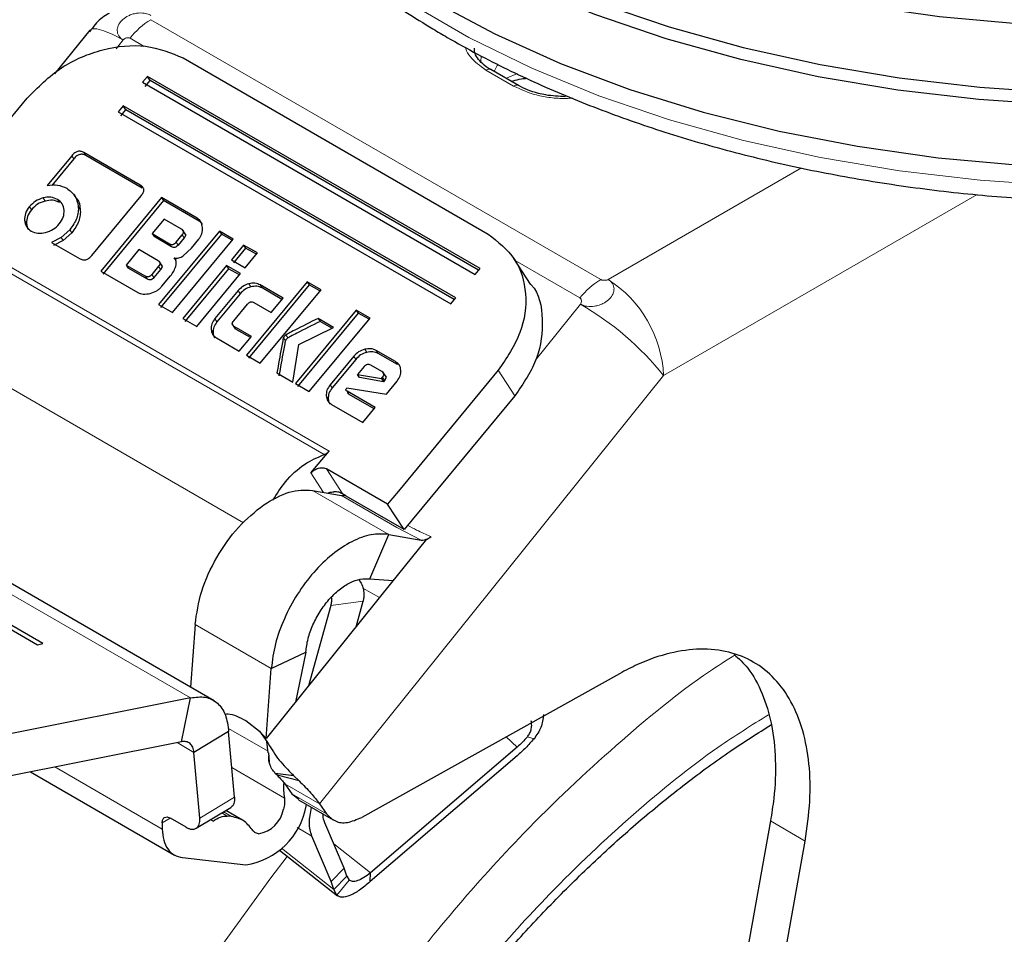
# Model space of a CAD drawing. Units: millimetres. Extents: x 0 to 210, y 0 to 297.
# Drawn here: x 158 to 161, y 91 to 94 of the extents above; entities that cross this region are included whole.
import ezdxf

# ---------------------------------------------------------------- set-up
doc = ezdxf.new("R2010")
doc.units = ezdxf.units.MM

msp = doc.modelspace()

# ---------------------------------------------------------------- linework, layer by layer
at = {"color": 8, "linetype": 'Continuous', "lineweight": 18}
for p, q in [((158.68819, 93.65241), (159.83597, 92.98981)), ((158.59955, 93.57834), (158.61748, 93.60065)), ((158.6715, 93.58441), (158.63516, 93.60539)), ((159.53066, 93.55914), (159.5298, 93.54548)), ((159.61361, 93.48323), (159.5429, 93.52405)), ((158.51763, 93.31375), (158.52272, 93.30594)), ((158.48681, 93.30567), (158.4919, 93.29786)), ((160.34821, 93.27458), (159.85492, 92.98981)), ((158.66147, 93.23071), (158.66656, 93.22291)), ((158.41331, 93.19787), (158.4184, 93.19006)), ((158.45009, 93.19421), (158.45518, 93.1864)), ((160.79637, 93.20671), (159.99634, 92.74486)), ((158.37871, 93.17576), (158.3838, 93.16795)), ((158.5032, 93.17676), (158.50829, 93.16895)), ((158.36611, 93.14081), (158.3712, 93.13301)), ((158.80658, 93.14626), (158.81167, 93.13846)), ((158.48162, 93.11676), (158.48671, 93.10895)), ((158.45977, 93.09722), (158.46486, 93.08941)), ((158.75285, 93.08535), (158.75794, 93.07754)), ((158.76802, 93.10369), (158.77311, 93.09588)), ((158.73621, 93.08106), (158.7413, 93.07325)), ((158.29455, 93.04244), (159.14308, 92.5526)), ((159.78294, 92.94279), (159.61797, 93.03802)), ((159.13039, 92.54335), (158.28186, 93.0332)), ((158.70817, 93.02357), (158.71326, 93.01576)), ((158.67939, 92.9905), (158.6743, 92.99831)), ((158.69078, 93.00255), (158.69587, 92.99474)), ((158.91097, 92.96152), (158.91606, 92.95371)), ((158.93835, 92.97898), (158.94344, 92.97117)), ((158.96734, 92.9761), (158.97243, 92.96829)), ((159.78421, 92.92711), (159.66879, 92.78353)), ((158.85188, 92.89008), (158.85697, 92.88227)), ((158.84197, 92.8625), (158.84706, 92.85469)), ((158.901, 92.8703), (158.90609, 92.86249)), ((158.11515, 92.83696), (158.9249, 92.3695)), ((159.02657, 92.84139), (159.03166, 92.83359)), ((159.03251, 92.84872), (159.0376, 92.84092)), ((159.23383, 92.8119), (159.23892, 92.8041)), ((159.2634, 92.809), (159.26849, 92.80119)), ((159.20589, 92.79412), (159.21098, 92.78631)), ((159.3126, 92.7806), (159.31769, 92.77279)), ((159.6169, 92.69331), (159.57448, 92.75837)), ((157.37297, 92.74073), (158.78933, 91.92308)), ((159.99634, 92.74486), (159.11848, 91.65282)), ((159.27901, 92.74047), (159.2841, 92.73266)), ((159.14573, 92.72139), (159.15082, 92.71358)), ((159.13562, 92.69325), (159.14071, 92.68544)), ((159.1893, 92.70482), (159.19439, 92.69701)), ((159.13665, 92.50694), (159.17837, 92.44294)), ((159.1291, 92.44718), (159.09683, 92.49668)), ((159.10068, 92.45209), (159.29513, 92.33983)), ((159.31611, 92.35767), (159.17469, 92.43931)), ((159.37771, 92.32558), (159.31611, 92.35767)), ((159.22912, 92.203), (159.27127, 92.17867)), ((159.22971, 92.16951), (159.14715, 92.15829)), ((158.99551, 91.99811), (158.80106, 92.11037)), ((158.98753, 91.78679), (158.88495, 91.84601)), ((158.79832, 91.78419), (158.75523, 91.80906)), ((159.59465, 91.82373), (159.62285, 91.79734)), ((159.66572, 91.81887), (159.64886, 91.82362)), ((158.988, 91.78304), (158.98799, 91.78314)), ((158.71752, 91.58868), (158.4434, 91.74693)), ((158.89488, 91.74513), (159.02895, 91.66773)), ((159.11848, 91.65282), (159.03009, 91.70384)), ((159.04793, 91.67862), (159.13632, 91.62759)), ((158.81323, 91.61662), (158.9016, 91.66956)), ((158.88299, 91.62161), (158.86901, 91.62968)), ((158.87347, 91.63236), (158.89434, 91.62031)), ((158.7376, 91.61664), (158.71726, 91.60445)), ((158.8406, 91.61267), (158.84721, 91.60886)), ((160.35731, 91.55812), (160.26892, 91.60914)), ((159.06157, 91.59234), (159.09888, 91.5708)), ((159.02184, 91.53965), (159.15543, 91.4346)), ((159.15473, 91.55071), (159.24857, 91.47692)), ((159.14812, 91.45488), (159.18102, 91.48884)), ((159.19397, 91.45854), (159.16257, 91.41968))]:
    msp.add_line(p, q, dxfattribs=at)
at = {"color": 7, "linetype": 'Continuous', "lineweight": 25}
for p, q in [((158.53231, 93.62535), (158.44284, 93.51404)), ((158.77064, 93.55485), (159.54846, 93.10582)), ((159.62611, 93.48446), (159.5554, 93.52528)), ((158.67945, 93.50776), (158.66705, 93.49276)), ((158.66705, 93.49276), (159.51557, 93.00292)), ((158.67383, 93.48235), (158.68624, 93.49735)), ((159.52798, 93.01792), (158.67945, 93.50776)), ((158.68624, 93.49735), (158.67945, 93.50776)), ((159.52435, 93.01352), (158.68624, 93.49735)), ((158.11777, 93.1445), (158.3724, 93.45232)), ((158.61742, 93.43276), (158.60501, 93.41776)), ((158.60501, 93.41776), (159.45354, 92.92792)), ((158.61179, 93.40735), (158.6242, 93.42235)), ((159.46594, 92.94292), (158.61742, 93.43276)), ((158.6242, 93.42235), (158.61742, 93.43276)), ((159.46231, 92.93852), (158.6242, 93.42235)), ((158.66147, 93.23071), (158.51763, 93.31375)), ((158.48681, 93.30567), (158.4239, 93.22962)), ((158.4919, 93.29786), (158.4358, 93.23004)), ((158.66656, 93.22291), (158.52272, 93.30594)), ((158.49436, 93.20321), (158.4918, 93.20715)), ((158.49936, 93.19556), (158.49439, 93.20318)), ((158.5377, 93.05143), (158.66351, 93.20352)), ((158.71558, 93.19879), (158.56049, 93.0113)), ((158.72067, 93.19099), (158.56558, 93.00349)), ((158.80658, 93.14626), (158.71558, 93.19879)), ((158.71558, 93.19879), (158.72067, 93.19099)), ((158.81167, 93.13846), (158.72067, 93.19099)), ((158.72193, 93.14406), (158.69128, 93.107)), ((158.76686, 93.11812), (158.72193, 93.14406)), ((158.48162, 93.11676), (158.45977, 93.09722)), ((158.48671, 93.10895), (158.46486, 93.08941)), ((158.86333, 93.1135), (158.70824, 92.92601)), ((158.77794, 93.10354), (158.76942, 93.11661)), ((158.89862, 93.09313), (158.86333, 93.1135)), ((158.86333, 93.1135), (158.86842, 93.10569)), ((158.45977, 93.09722), (158.43468, 93.08461)), ((158.43468, 93.08461), (158.50638, 93.04322)), ((158.46486, 93.08941), (158.43977, 93.0768)), ((158.69128, 93.107), (158.73621, 93.08106)), ((158.69128, 93.107), (158.69637, 93.09919)), ((158.7413, 93.07325), (158.69637, 93.09919)), ((158.86842, 93.10569), (158.71333, 92.9182)), ((158.74353, 92.90564), (158.89862, 93.09313)), ((158.75285, 93.08535), (158.76802, 93.10369)), ((158.77311, 93.09588), (158.75794, 93.07754)), ((158.79198, 93.07025), (158.81059, 93.09274)), ((158.89589, 93.08984), (158.86842, 93.10569)), ((158.65773, 93.06644), (158.62494, 93.0268)), ((158.70709, 93.03794), (158.65773, 93.06644)), ((158.77078, 93.05034), (158.79198, 93.07025)), ((158.92504, 93.07788), (158.89401, 93.04036)), ((158.93013, 93.07007), (158.8991, 93.03255)), ((158.96032, 93.05751), (158.92504, 93.07788)), ((158.92504, 93.07788), (158.93013, 93.07007)), ((158.9576, 93.05421), (158.93013, 93.07007)), ((158.71812, 93.02339), (158.70957, 93.03651)), ((158.74781, 93.04495), (158.75164, 93.03907)), ((158.89401, 93.04036), (158.92929, 93.01999)), ((158.92929, 93.01999), (158.96032, 93.05751)), ((159.65682, 92.97844), (159.6144, 93.0435)), ((158.56049, 93.0113), (158.65505, 92.95671)), ((158.62494, 93.0268), (158.6743, 92.99831)), ((158.62494, 93.0268), (158.63003, 93.019)), ((158.67939, 92.9905), (158.63003, 93.019)), ((158.70817, 93.02357), (158.69078, 93.00255)), ((158.71326, 93.01576), (158.69587, 92.99474)), ((158.88158, 93.02534), (158.76995, 92.89038)), ((158.88667, 93.01753), (158.77504, 92.88258)), ((158.91686, 93.00497), (158.88158, 93.02534)), ((158.88158, 93.02534), (158.88667, 93.01753)), ((158.91414, 93.00167), (158.88667, 93.01753)), ((159.51557, 93.00292), (159.52798, 93.01792)), ((158.7164, 92.97251), (158.73844, 92.99915)), ((158.80523, 92.87001), (158.91686, 93.00497)), ((159.08713, 92.98431), (158.93204, 92.79681)), ((159.12241, 92.96394), (159.08713, 92.98431)), ((159.08713, 92.98431), (159.09222, 92.9765)), ((158.91097, 92.96152), (158.85188, 92.89008)), ((159.09222, 92.9765), (158.93713, 92.78901)), ((158.96732, 92.77644), (159.12241, 92.96394)), ((159.02557, 92.94248), (158.96734, 92.9761)), ((159.02284, 92.93919), (158.97243, 92.96829)), ((159.11969, 92.96064), (159.09222, 92.9765)), ((158.91606, 92.95371), (158.85697, 92.88227)), ((158.9953, 92.90589), (159.02557, 92.94248)), ((159.45354, 92.92792), (159.46594, 92.94292)), ((158.70824, 92.92601), (158.74353, 92.90564)), ((158.89967, 92.88482), (158.93459, 92.92704)), ((158.95141, 92.93123), (158.9953, 92.90589)), ((159.21228, 92.91206), (159.05719, 92.72456)), ((159.24756, 92.89169), (159.21228, 92.91206)), ((159.21228, 92.91206), (159.21737, 92.90425)), ((158.76995, 92.89038), (158.80523, 92.87001)), ((159.21737, 92.90425), (159.06228, 92.71676)), ((159.09247, 92.70419), (159.24756, 92.89169)), ((159.15464, 92.86784), (159.11492, 92.89077)), ((159.11492, 92.89077), (159.12001, 92.88296)), ((159.15009, 92.86559), (159.12001, 92.88296)), ((159.24484, 92.88839), (159.21737, 92.90425)), ((158.8948, 92.87725), (158.90335, 92.86414)), ((158.94489, 92.84496), (158.901, 92.8703)), ((158.94217, 92.84166), (158.90609, 92.86249)), ((159.06595, 92.82411), (159.15464, 92.86784)), ((158.85555, 92.84096), (158.91378, 92.80735)), ((158.91378, 92.80735), (158.94489, 92.84496)), ((159.05076, 92.72828), (159.06595, 92.82411)), ((159.3126, 92.7806), (159.2634, 92.809)), ((158.93204, 92.79681), (158.96732, 92.77644)), ((159.20589, 92.79412), (159.14573, 92.72139)), ((159.21098, 92.78631), (159.15082, 92.71358)), ((159.31769, 92.77279), (159.26849, 92.80119)), ((159.2324, 92.76779), (159.21555, 92.74742)), ((159.2779, 92.75527), (159.24931, 92.77178)), ((159.57448, 92.75837), (159.31986, 92.45055)), ((158.84999, 91.91565), (157.42515, 92.73819)), ((159.01008, 92.75176), (159.05076, 92.72828)), ((159.21555, 92.74742), (159.27627, 92.73715)), ((159.22064, 92.73961), (159.21555, 92.74742)), ((159.28136, 92.72934), (159.22064, 92.73961)), ((159.27627, 92.73715), (159.27901, 92.74047)), ((159.27627, 92.73715), (159.28136, 92.72934)), ((159.28909, 92.74055), (159.28047, 92.75377)), ((159.2841, 92.73266), (159.28136, 92.72934)), ((159.05719, 92.72456), (159.09247, 92.70419)), ((159.18638, 92.71045), (159.18807, 92.71343)), ((159.18807, 92.71343), (159.28913, 92.69758)), ((159.28913, 92.69758), (159.31627, 92.7304)), ((159.26091, 92.66348), (159.1893, 92.70482)), ((159.25819, 92.66018), (159.19439, 92.69701)), ((159.6169, 92.69331), (159.33463, 92.35207)), ((159.14949, 92.67128), (159.22927, 92.62522)), ((159.22927, 92.62522), (159.26091, 92.66348)), ((157.55089, 92.54826), (158.39942, 92.05841)), ((158.41308, 92.06209), (157.56455, 92.55194)), ((159.09683, 92.49668), (159.14308, 92.5526)), ((159.29221, 92.41713), (159.13665, 92.50694)), ((159.10068, 92.45209), (159.17469, 92.43931)), ((159.18693, 92.43734), (159.17837, 92.44294)), ((159.33463, 92.35207), (159.18693, 92.43734)), ((159.30497, 92.43255), (159.29221, 92.41713)), ((159.30559, 92.43331), (159.30497, 92.43255)), ((159.31986, 92.45055), (159.30559, 92.43331)), ((159.33463, 92.35207), (159.29221, 92.41713)), ((159.24699, 92.22644), (159.29513, 92.33983)), ((159.29513, 92.33983), (159.37771, 92.32558)), ((159.40322, 92.33387), (159.38794, 92.32381)), ((159.38794, 92.32381), (159.30203, 92.21694)), ((159.30203, 92.21694), (159.07599, 91.93575)), ((159.24699, 92.22644), (159.30666, 92.2227)), ((159.14715, 92.15829), (159.0902, 91.95343)), ((159.21163, 92.10449), (159.22971, 92.16951)), ((158.80106, 92.11037), (158.78946, 91.95059)), ((158.39942, 92.05841), (158.41308, 92.06209)), ((158.99551, 91.99811), (159.08356, 92.04005)), ((159.08356, 92.04005), (159.05694, 91.91205)), ((158.98255, 91.8195), (158.99551, 91.99811)), ((159.88366, 91.98475), (159.22622, 91.61847)), ((159.07599, 91.93575), (158.98255, 91.8195)), ((158.78933, 91.92308), (158.30333, 91.82625)), ((158.76656, 91.81132), (158.78933, 91.92308)), ((158.93061, 91.86525), (158.9656, 91.83815)), ((158.88669, 91.83712), (158.79832, 91.78419)), ((158.9016, 91.66956), (158.88669, 91.83712)), ((158.9656, 91.83815), (158.98438, 91.81177)), ((158.9656, 91.83815), (158.98255, 91.8195)), ((158.76656, 91.81132), (158.28057, 91.71449)), ((158.98799, 91.78314), (158.98438, 91.81177)), ((158.81323, 91.61662), (158.79832, 91.78419)), ((158.988, 91.78304), (158.99016, 91.75974)), ((159.62285, 91.79734), (159.24857, 91.47692)), ((159.62236, 91.77506), (159.24808, 91.45464)), ((158.381, 91.73449), (158.74862, 91.52227)), ((159.05297, 91.72452), (159.00547, 91.73066)), ((159.01048, 91.72574), (159.00547, 91.73066)), ((159.06642, 91.71154), (159.01048, 91.72574)), ((159.03009, 91.70384), (159.04793, 91.67862)), ((159.05297, 91.72452), (159.06642, 91.71154)), ((159.04793, 91.67862), (159.06544, 91.66443)), ((159.06462, 91.66316), (159.15301, 91.61214)), ((159.11848, 91.65282), (159.13632, 91.62759)), ((158.80408, 91.59079), (158.89245, 91.64373)), ((158.9217, 91.61144), (158.87936, 91.63589)), ((159.08451, 91.64714), (159.0856, 91.65105)), ((158.71726, 91.60445), (158.71752, 91.58868)), ((158.77873, 91.593), (158.73807, 91.61647)), ((158.89434, 91.62031), (158.88299, 91.62161)), ((159.18102, 91.48884), (159.13178, 91.60476)), ((160.26892, 91.60914), (159.93566, 89.74983)), ((159.14812, 91.45488), (159.09888, 91.5708)), ((160.02405, 89.6988), (160.35731, 91.55812)), ((159.01644, 91.53444), (159.16429, 91.41816)), ((158.76906, 91.51567), (158.93094, 91.49714)), ((159.18833, 91.46855), (159.18102, 91.48884)), ((159.24808, 91.45464), (159.24857, 91.47692)), ((159.15543, 91.4346), (159.14812, 91.45488)), ((159.15543, 91.4346), (159.18833, 91.46855)), ((159.18833, 91.46855), (159.19397, 91.45854)), ((159.16257, 91.41968), (159.15543, 91.4346))]:
    msp.add_line(p, q, dxfattribs=at)
at = {"color": 7, "linetype": 'Continuous', "lineweight": 25, "flags": 128}
for points in [[(161.01084, 93.43481), (160.80077, 93.44884), (160.59347, 93.47297), (160.39039, 93.50703), (160.19297, 93.55078), (160.00258, 93.60391), (159.82055, 93.66605), (159.64818, 93.73677), (159.48665, 93.81557), (159.33712, 93.90189), (159.20062, 93.99514), (159.07812, 94.09465), (158.97048, 94.19973), (158.87844, 94.30964), (158.80265, 94.42361), (158.74365, 94.54084), (158.70185, 94.66052), (158.67755, 94.78179), (158.6709, 94.90381), (158.67747, 94.99469)], [(158.68738, 94.91025), (158.69412, 94.8042), (158.71826, 94.68372), (158.75979, 94.56484), (158.8184, 94.44838), (158.89368, 94.33515), (158.98512, 94.22597), (159.09206, 94.12158), (159.21375, 94.02272), (159.34935, 93.93009), (159.4979, 93.84434), (159.65836, 93.76606), (159.8296, 93.6958), (160.01043, 93.63407), (160.19957, 93.58128), (160.39569, 93.53782), (160.59743, 93.50399), (160.80337, 93.48002), (161.01206, 93.46608)], [(163.44599, 94.43928), (163.38111, 94.36828), (163.2704, 94.26521), (163.14515, 94.16784), (163.00622, 94.07687), (162.85459, 93.99293), (162.69133, 93.91661), (162.51757, 93.84844), (162.33455, 93.78891), (162.14354, 93.73842), (161.94588, 93.69734), (161.74295, 93.66595), (161.53619, 93.64447), (161.32705, 93.63306), (161.11698, 93.63179), (160.90746, 93.64067), (160.69997, 93.65964), (160.49595, 93.68857), (160.29684, 93.72726), (160.10404, 93.77542), (159.91889, 93.83273), (159.74271, 93.89878), (159.57671, 93.97311), (159.42207, 94.0552)], [(159.41032, 93.6986), (159.56599, 93.61597), (159.73308, 93.54114), (159.91044, 93.47465), (160.09681, 93.41697), (160.29089, 93.36848), (160.49131, 93.32954), (160.69668, 93.30042), (160.90555, 93.28133)]]:
    msp.add_lwpolyline(points, dxfattribs=at)
at = {"color": 8, "linetype": 'Continuous', "lineweight": 18, "flags": 128}
for points in [[(158.72711, 94.42311), (158.76209, 94.32688), (158.82064, 94.21053), (158.89586, 94.09742), (158.98721, 93.98833), (159.09405, 93.88404), (159.21563, 93.78528), (159.3511, 93.69274), (159.49951, 93.60706), (159.65981, 93.52886), (159.83089, 93.45867), (160.01155, 93.39699), (160.20051, 93.34426), (160.39645, 93.30084), (160.598, 93.26704), (160.80374, 93.24309), (161.01223, 93.22916)], [(158.61748, 93.60065), (158.59125, 93.61464), (158.56875, 93.62423), (158.55083, 93.62905), (158.53819, 93.62891), (158.53231, 93.62535)], [(159.56418, 93.52022), (159.57155, 93.53562), (159.57414, 93.53896)], [(159.62337, 93.51525), (159.59594, 93.50361), (159.59445, 93.50274)], [(158.85977, 91.27905), (158.99445, 91.46448), (159.03636, 91.51877)]]:
    msp.add_lwpolyline(points, dxfattribs=at)
at = {"color": 8, "linetype": 'Continuous', "lineweight": 18}
for centre, radius, start, end in [((158.78906, 93.48524), 0.19525, 121.1059, 142.02127), ((159.55023, 93.51382), 0.01257, 65.69288, 125.61758), ((159.6209, 93.47332), 0.0123, 64.64566, 126.32889), ((159.93684, 92.82264), 0.19525, 121.1059, 142.02127), ((159.6893, 92.73089), 0.30736, 2.60548, 57.39452), ((159.40159, 92.26717), 0.76284, 38.77055, 59.89559)]:
    msp.add_arc(centre, radius, start, end, dxfattribs=at)
at = {"color": 7, "linetype": 'Continuous', "lineweight": 25}
for centre, radius, start, end in [((159.20021, 91.69526), 0.17346, 176.98684, 189.1322), ((158.90233, 91.68005), 0.18513, 278.88777, 349.75914), ((158.95081, 91.653), 0.07714, 278.88777, 349.75914)]:
    msp.add_arc(centre, radius, start, end, dxfattribs=at)
for points, knots in [([(158.71338, 94.47099), (158.71362, 94.46952), (158.72042, 94.4285), (158.74819, 94.34923), (158.7976, 94.23423), (158.86397, 94.12221), (158.9447, 94.01359), (159.04001, 93.90915), (159.14914, 93.80958), (159.27141, 93.7156), (159.37266, 93.64955), (159.45702, 93.59983), (159.544, 93.55171), (159.67389, 93.48824), (159.8375, 93.42057), (160.00955, 93.36091), (160.18896, 93.30957), (160.3746, 93.26684), (160.5653, 93.23294), (160.75989, 93.20806), (160.95717, 93.19233), (161.15591, 93.18584), (161.35489, 93.18862), (161.55288, 93.20066), (161.74867, 93.22188), (161.94103, 93.25218), (162.12879, 93.29138), (162.31079, 93.33929), (162.48591, 93.39564), (162.65307, 93.46015), (162.81121, 93.53248), (162.95933, 93.61226), (163.09647, 93.69909), (163.22169, 93.79249), (163.3341, 93.89195), (163.43281, 93.99685), (163.51718, 94.10648), (163.58605, 94.22008), (163.63923, 94.3334), (163.66129, 94.40987), (163.67181, 94.44634)], [0, 0, 0, 0, 0.0010038, 0.0280831, 0.0553023, 0.0827181, 0.1103454, 0.1381636, 0.1661302, 0.1941972, 0.2223214, 0.229584, 0.2444594, 0.2726091, 0.3007458, 0.3288646, 0.3569635, 0.3850435, 0.4131068, 0.4411568, 0.4691972, 0.4972319, 0.5252653, 0.553301, 0.5813423, 0.6093936, 0.6374591, 0.665543, 0.6936492, 0.7217807, 0.7499397, 0.778126, 0.8063359, 0.8345598, 0.8627724, 0.8909412, 0.9190212, 0.9469594, 0.9747042, 1, 1, 1, 1]), ([(158.58206, 93.66864), (158.58027, 93.66769), (158.56685, 93.66054), (158.54879, 93.64525), (158.53671, 93.62798), (158.5322, 93.62153)], [0, 0, 0, 0, 0.0877091, 0.6595844, 1, 1, 1, 1]), ([(158.3724, 93.45232), (158.40024, 93.48018), (158.45545, 93.53543), (158.56572, 93.58117), (158.67853, 93.59286), (158.73977, 93.56759), (158.77064, 93.55485)], [0, 0, 0, 0, 0.2521032, 0.5000036, 0.747992, 1, 1, 1, 1]), ([(159.55552, 93.52534), (159.55508, 93.52555), (159.5464, 93.52974), (159.53397, 93.54001), (159.52015, 93.55532), (159.51347, 93.5687), (159.51391, 93.57655), (159.51408, 93.57961)], [0, 0, 0, 0, 0.0135847, 0.2716292, 0.5358755, 0.819189, 1, 1, 1, 1]), ([(159.60857, 93.49459), (159.60989, 93.49514), (159.61724, 93.49819), (159.63045, 93.50181), (159.64305, 93.50273), (159.64774, 93.50307)], [0, 0, 0, 0, 0.120848, 0.672989, 1, 1, 1, 1]), ([(159.7462, 93.45611), (159.72907, 93.45692), (159.70513, 93.45804), (159.67285, 93.46518), (159.64843, 93.47281), (159.63347, 93.4807), (159.62623, 93.48452)], [0, 0, 0, 0, 0.3787441, 0.5293351, 0.7721449, 1, 1, 1, 1]), ([(158.51763, 93.31375), (158.51506, 93.31498), (158.51138, 93.31675), (158.50569, 93.31711), (158.50169, 93.31652), (158.49776, 93.31504), (158.49235, 93.31176), (158.48909, 93.30818), (158.48681, 93.30567)], [0, 0, 0, 0, 0.2725456, 0.3892426, 0.4995137, 0.6098567, 0.7267573, 1, 1, 1, 1]), ([(158.52272, 93.30594), (158.52015, 93.30718), (158.51647, 93.30894), (158.51078, 93.30931), (158.50678, 93.30871), (158.50285, 93.30723), (158.49744, 93.30395), (158.49418, 93.30037), (158.4919, 93.29786)], [0, 0, 0, 0, 0.27254562, 0.38924262, 0.49951371, 0.60985666, 0.72675726, 1, 1, 1, 1]), ([(158.4239, 93.22962), (158.43303, 93.23067), (158.45144, 93.2328), (158.46622, 93.2259), (158.47368, 93.22242)], [0, 0, 0, 0, 0.4958731, 1, 1, 1, 1]), ([(158.47368, 93.22242), (158.48156, 93.21665), (158.49723, 93.2052), (158.50122, 93.18619), (158.5032, 93.17676)], [0, 0, 0, 0, 0.503636, 1, 1, 1, 1]), ([(158.66351, 93.20352), (158.66551, 93.2062), (158.66838, 93.21004), (158.67012, 93.21548), (158.6704, 93.21912), (158.66965, 93.22251), (158.66717, 93.22688), (158.66382, 93.22913), (158.66147, 93.23071)], [0, 0, 0, 0, 0.2709515, 0.3878888, 0.4989975, 0.6094536, 0.7263574, 1, 1, 1, 1]), ([(158.41331, 93.19787), (158.40666, 93.19558), (158.39336, 93.19101), (158.38359, 93.18084), (158.37871, 93.17576)], [0, 0, 0, 0, 0.5001233, 1, 1, 1, 1]), ([(158.4184, 93.19006), (158.41175, 93.18778), (158.39845, 93.1832), (158.38868, 93.17303), (158.3838, 93.16795)], [0, 0, 0, 0, 0.5001233, 1, 1, 1, 1]), ([(158.45009, 93.19421), (158.44459, 93.19665), (158.43363, 93.20153), (158.42007, 93.19909), (158.41331, 93.19787)], [0, 0, 0, 0, 0.50086895, 1, 1, 1, 1]), ([(158.45518, 93.1864), (158.44968, 93.18885), (158.43872, 93.19372), (158.42516, 93.19128), (158.4184, 93.19006)], [0, 0, 0, 0, 0.500869, 1, 1, 1, 1]), ([(158.46711, 93.16682), (158.46606, 93.17254), (158.46398, 93.18395), (158.45471, 93.1908), (158.45009, 93.19421)], [0, 0, 0, 0, 0.5018858, 1, 1, 1, 1]), ([(158.49932, 93.19553), (158.49937, 93.19548), (158.50624, 93.18913), (158.50727, 93.17901), (158.50829, 93.16895)], [0, 0, 0, 0, 0.00712957, 1, 1, 1, 1]), ([(158.37871, 93.17576), (158.37469, 93.1701), (158.36671, 93.15885), (158.36631, 93.1468), (158.36611, 93.14081)], [0, 0, 0, 0, 0.5026294, 1, 1, 1, 1]), ([(158.3838, 93.16795), (158.37978, 93.1623), (158.3718, 93.15104), (158.3714, 93.139), (158.3712, 93.13301)], [0, 0, 0, 0, 0.5026294, 1, 1, 1, 1]), ([(158.45476, 93.13186), (158.4587, 93.13748), (158.46662, 93.14875), (158.46694, 93.16078), (158.46711, 93.16682)], [0, 0, 0, 0, 0.4981142, 1, 1, 1, 1]), ([(158.5032, 93.17676), (158.50335, 93.17179), (158.50364, 93.16195), (158.49853, 93.141), (158.48845, 93.12655), (158.48162, 93.11676)], [0, 0, 0, 0, 0.2483847, 0.4911427, 1, 1, 1, 1]), ([(158.50829, 93.16895), (158.50844, 93.16398), (158.50873, 93.15415), (158.50362, 93.1332), (158.49354, 93.11874), (158.48671, 93.10895)], [0, 0, 0, 0, 0.2483847, 0.4911427, 1, 1, 1, 1]), ([(158.36611, 93.14081), (158.36718, 93.13515), (158.36933, 93.12376), (158.37867, 93.11697), (158.38337, 93.11355)], [0, 0, 0, 0, 0.4973706, 1, 1, 1, 1]), ([(158.82017, 93.12248), (158.81931, 93.12748), (158.81806, 93.13479), (158.81233, 93.14236), (158.80849, 93.14496), (158.80658, 93.14626)], [0, 0, 0, 0, 0.5199818, 0.7600347, 1, 1, 1, 1]), ([(158.82032, 93.13015), (158.81934, 93.1316), (158.8171, 93.13492), (158.81363, 93.13718), (158.81167, 93.13846)], [0, 0, 0, 0, 0.4368369, 1, 1, 1, 1]), ([(158.3712, 93.13301), (158.3717, 93.12698), (158.37221, 93.1208), (158.37639, 93.11697), (158.37648, 93.11688)], [0, 0, 0, 0, 0.9763952, 1, 1, 1, 1]), ([(158.38337, 93.11355), (158.38881, 93.11113), (158.39971, 93.10629), (158.41317, 93.1086), (158.41991, 93.10976)], [0, 0, 0, 0, 0.4998767, 1, 1, 1, 1]), ([(158.41991, 93.10976), (158.4266, 93.112), (158.44, 93.1165), (158.44983, 93.12673), (158.45476, 93.13186)], [0, 0, 0, 0, 0.499131, 1, 1, 1, 1]), ([(158.76802, 93.10369), (158.7691, 93.10512), (158.77062, 93.10716), (158.77155, 93.11005), (158.77168, 93.11198), (158.77125, 93.11376), (158.7699, 93.11608), (158.76811, 93.11728), (158.76686, 93.11812)], [0, 0, 0, 0, 0.2718842, 0.3882078, 0.4981963, 0.6084518, 0.7255316, 1, 1, 1, 1]), ([(158.77195, 93.11031), (158.7732, 93.10947), (158.77499, 93.10827), (158.77634, 93.10596), (158.77677, 93.10417), (158.77664, 93.10224), (158.77571, 93.09936), (158.77419, 93.09731), (158.77311, 93.09588)], [0, 0, 0, 0, 0.27446842, 0.39154816, 0.50180375, 0.61179223, 0.72811582, 1, 1, 1, 1]), ([(158.81059, 93.09274), (158.81224, 93.09496), (158.81554, 93.0994), (158.81995, 93.10958), (158.82008, 93.11724), (158.82017, 93.12248)], [0, 0, 0, 0, 0.2399655, 0.4800185, 1, 1, 1, 1]), ([(158.73621, 93.08106), (158.73759, 93.08038), (158.73957, 93.07941), (158.74265, 93.07919), (158.74481, 93.07949), (158.74693, 93.08029), (158.74986, 93.08206), (158.75162, 93.08399), (158.75285, 93.08535)], [0, 0, 0, 0, 0.2731775, 0.3898789, 0.5000002, 0.6101215, 0.7268228, 1, 1, 1, 1]), ([(159.54846, 93.10582), (159.57365, 93.0862), (159.6236, 93.04728), (159.65039, 92.95498), (159.63817, 92.85265), (159.59582, 92.78996), (159.57448, 92.75837)], [0, 0, 0, 0, 0.2521032, 0.5000036, 0.747992, 1, 1, 1, 1]), ([(158.75794, 93.07754), (158.75671, 93.07618), (158.75495, 93.07425), (158.75202, 93.07248), (158.7499, 93.07169), (158.74774, 93.07138), (158.74466, 93.0716), (158.74268, 93.07257), (158.7413, 93.07325)], [0, 0, 0, 0, 0.2731772, 0.3898785, 0.4999998, 0.6101211, 0.7268225, 1, 1, 1, 1]), ([(158.50638, 93.04322), (158.50898, 93.04195), (158.51269, 93.04013), (158.51846, 93.03973), (158.52252, 93.04033), (158.52652, 93.04185), (158.53204, 93.0452), (158.53536, 93.04886), (158.5377, 93.05143)], [0, 0, 0, 0, 0.2718103, 0.3881124, 0.4980933, 0.6083566, 0.725458, 1, 1, 1, 1]), ([(158.70709, 93.03794), (158.70833, 93.03711), (158.7101, 93.03592), (158.71142, 93.03362), (158.71184, 93.03184), (158.7117, 93.02992), (158.71077, 93.02704), (158.70924, 93.025), (158.70817, 93.02357)], [0, 0, 0, 0, 0.2731772, 0.3898785, 0.4999998, 0.6101211, 0.7268225, 1, 1, 1, 1]), ([(158.74781, 93.04495), (158.74979, 93.0447), (158.7536, 93.04424), (158.7596, 93.04504), (158.76546, 93.04699), (158.76899, 93.04921), (158.77078, 93.05034)], [0, 0, 0, 0, 0.2636957, 0.5091741, 0.7498726, 1, 1, 1, 1]), ([(158.75217, 93.02417), (158.75263, 93.0262), (158.75353, 93.03015), (158.75311, 93.03578), (158.7513, 93.04086), (158.74899, 93.04357), (158.74781, 93.04495)], [0, 0, 0, 0, 0.2606932, 0.5054856, 0.7474245, 1, 1, 1, 1]), ([(158.71218, 93.03014), (158.71342, 93.0293), (158.71519, 93.02811), (158.71651, 93.02581), (158.71693, 93.02403), (158.71679, 93.02211), (158.71586, 93.01923), (158.71433, 93.01719), (158.71326, 93.01576)], [0, 0, 0, 0, 0.2731772, 0.3898785, 0.4999998, 0.6101211, 0.7268225, 1, 1, 1, 1]), ([(158.73844, 92.99915), (158.74152, 93.0032), (158.74757, 93.01113), (158.75066, 93.01988), (158.75217, 93.02417)], [0, 0, 0, 0, 0.51112125, 1, 1, 1, 1]), ([(158.69078, 93.00255), (158.68956, 93.00121), (158.68782, 92.99929), (158.68492, 92.99754), (158.68282, 92.99676), (158.68068, 92.99645), (158.67764, 92.99667), (158.67568, 92.99763), (158.6743, 92.99831)], [0, 0, 0, 0, 0.2731774, 0.3898789, 0.5000002, 0.6101214, 0.7268228, 1, 1, 1, 1]), ([(158.69587, 92.99474), (158.69465, 92.9934), (158.69291, 92.99148), (158.69001, 92.98973), (158.68791, 92.98895), (158.68577, 92.98864), (158.68273, 92.98886), (158.68077, 92.98982), (158.67939, 92.9905)], [0, 0, 0, 0, 0.2731774, 0.3898789, 0.5000002, 0.6101214, 0.7268228, 1, 1, 1, 1]), ([(158.68641, 92.95441), (158.69225, 92.95634), (158.70081, 92.95916), (158.71067, 92.96624), (158.71449, 92.97042), (158.7164, 92.97251)], [0, 0, 0, 0, 0.5190128, 0.7593131, 1, 1, 1, 1]), ([(158.93835, 92.97898), (158.93309, 92.97717), (158.92256, 92.97357), (158.91483, 92.96553), (158.91097, 92.96152)], [0, 0, 0, 0, 0.5002493, 1, 1, 1, 1]), ([(158.94344, 92.97117), (158.93818, 92.96937), (158.92765, 92.96577), (158.91992, 92.95773), (158.91606, 92.95371)], [0, 0, 0, 0, 0.5002493, 1, 1, 1, 1]), ([(158.96734, 92.9761), (158.96302, 92.97802), (158.95437, 92.98185), (158.94369, 92.97993), (158.93835, 92.97898)], [0, 0, 0, 0, 0.4998845, 1, 1, 1, 1]), ([(158.97243, 92.96829), (158.96811, 92.97021), (158.95946, 92.97404), (158.94878, 92.97213), (158.94344, 92.97117)], [0, 0, 0, 0, 0.4998845, 1, 1, 1, 1]), ([(159.65631, 92.97799), (159.65698, 92.97737), (159.6799, 92.95566), (159.6905, 92.88827), (159.68118, 92.788), (159.63844, 92.72504), (159.6169, 92.69331)], [0, 0, 0, 0, 0.0097918, 0.3380096, 0.6663438, 1, 1, 1, 1]), ([(158.65505, 92.95671), (158.65719, 92.95567), (158.66147, 92.95358), (158.67194, 92.95174), (158.68054, 92.95333), (158.68641, 92.95441)], [0, 0, 0, 0, 0.2415696, 0.4821727, 1, 1, 1, 1]), ([(158.93459, 92.92704), (158.93583, 92.9284), (158.93759, 92.93033), (158.94054, 92.93209), (158.94268, 92.93287), (158.94486, 92.93316), (158.94798, 92.93292), (158.94999, 92.93192), (158.95141, 92.93123)], [0, 0, 0, 0, 0.2706274, 0.3865848, 0.4964459, 0.6068332, 0.7242806, 1, 1, 1, 1]), ([(158.85188, 92.89008), (158.84872, 92.88562), (158.84242, 92.87673), (158.84212, 92.86723), (158.84197, 92.8625)], [0, 0, 0, 0, 0.5018388, 1, 1, 1, 1]), ([(158.901, 92.8703), (158.89972, 92.87115), (158.89789, 92.87237), (158.89649, 92.87471), (158.89602, 92.87649), (158.89612, 92.87842), (158.89704, 92.88132), (158.89858, 92.88338), (158.89967, 92.88482)], [0, 0, 0, 0, 0.2774209, 0.3951293, 0.5052107, 0.613459, 0.7285177, 1, 1, 1, 1]), ([(159.11492, 92.89077), (159.09502, 92.88082), (159.06977, 92.8682), (159.04314, 92.85446), (159.03552, 92.85049), (159.03327, 92.84917), (159.03251, 92.84872)], [0, 0, 0, 0, 0.7217506, 0.915605, 0.9714712, 1, 1, 1, 1]), ([(159.12001, 92.88296), (159.10011, 92.87301), (159.07486, 92.8604), (159.04823, 92.84666), (159.04061, 92.84268), (159.03836, 92.84136), (159.0376, 92.84092)], [0, 0, 0, 0, 0.7217506, 0.915605, 0.9714712, 1, 1, 1, 1]), ([(158.84197, 92.8625), (158.84281, 92.85802), (158.8445, 92.84903), (158.85186, 92.84366), (158.85555, 92.84096)], [0, 0, 0, 0, 0.4981658, 1, 1, 1, 1]), ([(158.85697, 92.88227), (158.85381, 92.87781), (158.84751, 92.86893), (158.84721, 92.85942), (158.84706, 92.85469)], [0, 0, 0, 0, 0.5018388, 1, 1, 1, 1]), ([(158.84706, 92.85469), (158.84745, 92.84992), (158.84785, 92.84503), (158.85116, 92.84199), (158.85125, 92.84191)], [0, 0, 0, 0, 0.9740042, 1, 1, 1, 1]), ([(159.02657, 92.84139), (159.02634, 92.84057), (159.02564, 92.83808), (159.02401, 92.82978), (159.01846, 92.80072), (159.01377, 92.77334), (159.01008, 92.75176)], [0, 0, 0, 0, 0.0276492, 0.0830663, 0.2773652, 1, 1, 1, 1]), ([(159.03166, 92.83359), (159.03143, 92.83276), (159.03073, 92.83027), (159.0291, 92.82197), (159.02355, 92.79292), (159.01886, 92.76553), (159.01517, 92.74395)], [0, 0, 0, 0, 0.0276492, 0.0830663, 0.2773652, 1, 1, 1, 1]), ([(159.03251, 92.84872), (159.03121, 92.84771), (159.02856, 92.84564), (159.02724, 92.84283), (159.02657, 92.84139)], [0, 0, 0, 0, 0.4908931, 1, 1, 1, 1]), ([(159.0376, 92.84092), (159.0363, 92.8399), (159.03365, 92.83784), (159.03233, 92.83502), (159.03166, 92.83359)], [0, 0, 0, 0, 0.4908931, 1, 1, 1, 1]), ([(159.23383, 92.8119), (159.22845, 92.81006), (159.21772, 92.80638), (159.20983, 92.79819), (159.20589, 92.79412)], [0, 0, 0, 0, 0.5021372, 1, 1, 1, 1]), ([(159.2634, 92.809), (159.25899, 92.81096), (159.25017, 92.81487), (159.23928, 92.81289), (159.23383, 92.8119)], [0, 0, 0, 0, 0.5004665, 1, 1, 1, 1]), ([(159.23892, 92.8041), (159.23354, 92.80225), (159.22281, 92.79857), (159.21492, 92.79039), (159.21098, 92.78631)], [0, 0, 0, 0, 0.5021372, 1, 1, 1, 1]), ([(159.26849, 92.80119), (159.26408, 92.80315), (159.25526, 92.80707), (159.24437, 92.80509), (159.23892, 92.8041)], [0, 0, 0, 0, 0.5004665, 1, 1, 1, 1]), ([(159.24051, 92.77278), (159.23896, 92.77228), (159.23666, 92.77154), (159.23401, 92.76956), (159.23294, 92.76839), (159.2324, 92.76779)], [0, 0, 0, 0, 0.5031204, 0.7471793, 1, 1, 1, 1]), ([(159.24931, 92.77178), (159.248, 92.77237), (159.24537, 92.77354), (159.24213, 92.77303), (159.24051, 92.77278)], [0, 0, 0, 0, 0.5000012, 1, 1, 1, 1]), ([(159.32618, 92.75856), (159.32536, 92.76317), (159.32374, 92.77235), (159.3163, 92.77786), (159.3126, 92.7806)], [0, 0, 0, 0, 0.502557, 1, 1, 1, 1]), ([(159.31627, 92.7304), (159.31942, 92.73491), (159.32578, 92.74399), (159.32604, 92.75368), (159.32618, 92.75856)], [0, 0, 0, 0, 0.495941, 1, 1, 1, 1]), ([(159.27901, 92.74047), (159.28012, 92.74194), (159.28169, 92.74404), (159.28265, 92.74701), (159.28279, 92.74899), (159.28237, 92.75082), (159.28101, 92.75319), (159.27918, 92.75441), (159.2779, 92.75527)], [0, 0, 0, 0, 0.2731775, 0.3898789, 0.5000002, 0.6101215, 0.7268228, 1, 1, 1, 1]), ([(159.28299, 92.74747), (159.28427, 92.74661), (159.2861, 92.74538), (159.28746, 92.74301), (159.28788, 92.74118), (159.28774, 92.7392), (159.28678, 92.73623), (159.28521, 92.73413), (159.2841, 92.73266)], [0, 0, 0, 0, 0.2731772, 0.3898785, 0.4999998, 0.6101211, 0.7268225, 1, 1, 1, 1]), ([(159.14573, 92.72139), (159.14251, 92.71684), (159.13609, 92.70777), (159.13577, 92.69808), (159.13562, 92.69325)], [0, 0, 0, 0, 0.50196902, 1, 1, 1, 1]), ([(159.15082, 92.71358), (159.1476, 92.70903), (159.14118, 92.69997), (159.14086, 92.69027), (159.14071, 92.68544)], [0, 0, 0, 0, 0.50196902, 1, 1, 1, 1]), ([(159.1893, 92.70482), (159.18863, 92.70524), (159.18745, 92.70599), (159.18637, 92.70722), (159.18597, 92.70823), (159.1859, 92.70897), (159.18602, 92.70973), (159.18626, 92.71021), (159.18638, 92.71045)], [0, 0, 0, 0, 0.3317973, 0.5916008, 0.701013, 0.8018591, 0.899548, 1, 1, 1, 1]), ([(159.13562, 92.69325), (159.13648, 92.68868), (159.1382, 92.67951), (159.14572, 92.67403), (159.14949, 92.67128)], [0, 0, 0, 0, 0.4980369, 1, 1, 1, 1]), ([(159.14071, 92.68544), (159.14111, 92.68058), (159.14152, 92.67559), (159.14489, 92.67249), (159.14498, 92.67241)], [0, 0, 0, 0, 0.9741912, 1, 1, 1, 1]), ([(159.19439, 92.69701), (159.19372, 92.69743), (159.19254, 92.69818), (159.19146, 92.69941), (159.19106, 92.70043), (159.19099, 92.70116), (159.19111, 92.70192), (159.19135, 92.7024), (159.19147, 92.70265)], [0, 0, 0, 0, 0.3317973, 0.5916008, 0.701013, 0.8018591, 0.899548, 1, 1, 1, 1]), ([(158.99971, 92.42707), (159.0099, 92.44315), (159.03287, 92.47943), (159.08013, 92.52244), (159.11363, 92.53638), (159.13039, 92.54335)], [0, 0, 0, 0, 0.2849057, 0.6424528, 1, 1, 1, 1]), ([(159.1403, 92.44525), (159.14127, 92.44569), (159.14559, 92.44767), (159.15112, 92.4482), (159.15541, 92.44861)], [0, 0, 0, 0, 0.2242525, 1, 1, 1, 1]), ([(159.17837, 92.44294), (159.175, 92.44469), (159.16809, 92.44826), (159.1597, 92.44849), (159.15541, 92.44861)], [0, 0, 0, 0, 0.4889434, 1, 1, 1, 1]), ([(159.37771, 92.32558), (159.37922, 92.32547), (159.38245, 92.32523), (159.38864, 92.32676), (159.39493, 92.32929), (159.39988, 92.33189), (159.40238, 92.33338), (159.40322, 92.33387)], [0, 0, 0, 0, 0.2188836, 0.4661695, 0.7292593, 0.9089031, 1, 1, 1, 1]), ([(159.21889, 92.2246), (159.22167, 92.22058), (159.2274, 92.21227), (159.23177, 92.19605), (159.23231, 92.18116), (159.23041, 92.17267), (159.22971, 92.16951)], [0, 0, 0, 0, 0.2633416, 0.5429116, 0.8296106, 1, 1, 1, 1]), ([(159.14868, 92.17936), (159.14898, 92.17549), (159.14954, 92.16821), (159.14791, 92.16146), (159.14715, 92.15829)], [0, 0, 0, 0, 0.5318401, 1, 1, 1, 1]), ([(160.35731, 91.55812), (160.36219, 91.59214), (160.3721, 91.66117), (160.36925, 91.75601), (160.35326, 91.8421), (160.32365, 91.91509), (160.28105, 91.97431), (160.22733, 92.017), (160.16309, 92.0427), (160.09129, 92.05031), (160.01267, 92.03946), (159.94266, 92.0157), (159.89907, 91.99284), (159.88366, 91.98475)], [0, 0, 0, 0, 0.0933857, 0.1894787, 0.2828648, 0.3789592, 0.4723579, 0.5684662, 0.6618594, 0.7579615, 0.8513514, 0.9474497, 1, 1, 1, 1]), ([(160.17617, 92.03403), (160.18823, 92.02293), (160.21728, 91.99616), (160.24947, 91.93534), (160.27379, 91.85694), (160.28342, 91.76639), (160.28053, 91.68228), (160.27198, 91.62838), (160.26892, 91.60914)], [0, 0, 0, 0, 0.1346897, 0.3246574, 0.5146261, 0.7045871, 0.8945484, 1, 1, 1, 1]), ([(158.87669, 91.88192), (158.87952, 91.88218), (158.89625, 91.88366), (158.91502, 91.8736), (158.93061, 91.86525)], [0, 0, 0, 0, 0.1696262, 1, 1, 1, 1]), ([(159.68973, 91.88029), (159.68854, 91.86928), (159.68619, 91.84741), (159.67251, 91.82834), (159.66572, 91.81887)], [0, 0, 0, 0, 0.5034796, 1, 1, 1, 1]), ([(159.12972, 90.62294), (159.16368, 90.68005), (159.21133, 90.76016), (159.28674, 90.87464), (159.35298, 90.97015), (159.43509, 91.08039), (159.52427, 91.19173), (159.62059, 91.30299), (159.72259, 91.41162), (159.82924, 91.51584), (159.93954, 91.61431), (160.0526, 91.70563), (160.16354, 91.78702), (160.23666, 91.83317), (160.27131, 91.85503)], [0, 0, 0, 0, 0.1101151, 0.1544802, 0.2280233, 0.304119, 0.3854637, 0.4700171, 0.5569445, 0.6455811, 0.7354574, 0.826233, 0.9176625, 1, 1, 1, 1]), ([(159.64886, 91.82362), (159.6509, 91.82637), (159.655, 91.83191), (159.65865, 91.84196), (159.66029, 91.85305), (159.65927, 91.86077), (159.65875, 91.8647)], [0, 0, 0, 0, 0.2302161, 0.4637665, 0.7266294, 1, 1, 1, 1]), ([(158.98438, 91.81177), (158.99291, 91.79743), (159.01001, 91.76868), (159.03656, 91.74095), (159.0505, 91.72699), (159.05297, 91.72452)], [0, 0, 0, 0, 0.4504998, 0.9028757, 1, 1, 1, 1]), ([(159.00547, 91.73066), (159.00258, 91.7342), (158.99679, 91.74127), (158.99033, 91.75583), (158.98892, 91.76736), (158.98902, 91.77412), (158.98903, 91.77492)], [0, 0, 0, 0, 0.2841817, 0.5686146, 0.9492197, 1, 1, 1, 1]), ([(159.01048, 91.72574), (159.01447, 91.7218), (159.02247, 91.7139), (159.02755, 91.70719), (159.03009, 91.70384)], [0, 0, 0, 0, 0.5000103, 1, 1, 1, 1]), ([(159.06642, 91.71154), (159.07701, 91.70092), (159.09819, 91.67968), (159.11172, 91.66177), (159.11848, 91.65282)], [0, 0, 0, 0, 0.5000008, 1, 1, 1, 1]), ([(158.9016, 91.66956), (158.90171, 91.66663), (158.90191, 91.66089), (158.90031, 91.65359), (158.89727, 91.64796), (158.89451, 91.64471), (158.89257, 91.64387), (158.89241, 91.6438)], [0, 0, 0, 0, 0.2527278, 0.4959043, 0.7370962, 0.9785013, 1, 1, 1, 1]), ([(159.09888, 91.5708), (159.09582, 91.58135), (159.08976, 91.60218), (159.09558, 91.62993), (159.09846, 91.64363)], [0, 0, 0, 0, 0.5062622, 1, 1, 1, 1]), ([(159.13632, 91.62759), (159.14332, 91.62045), (159.15732, 91.60617), (159.18952, 91.60249), (159.21381, 91.61307), (159.22622, 91.61847)], [0, 0, 0, 0, 0.32835152, 0.65669939, 1, 1, 1, 1]), ([(158.71726, 91.60445), (158.71752, 91.60749), (158.71803, 91.61352), (158.72289, 91.61856), (158.72972, 91.62025), (158.73528, 91.61774), (158.73807, 91.61647)], [0, 0, 0, 0, 0.2523782, 0.5010989, 0.7484078, 1, 1, 1, 1]), ([(158.77873, 91.593), (158.78124, 91.59173), (158.78617, 91.58925), (158.79313, 91.58789), (158.79936, 91.58838), (158.80469, 91.59079), (158.80896, 91.59491), (158.81192, 91.60069), (158.81355, 91.60794), (158.81334, 91.61369), (158.81323, 91.61662)], [0, 0, 0, 0, 0.128546, 0.2524846, 0.3751826, 0.4987292, 0.6223972, 0.7459561, 0.8705315, 1, 1, 1, 1]), ([(159.13178, 91.60476), (159.12942, 91.61078), (159.12691, 91.6172), (159.12823, 91.62586), (159.12832, 91.62639)], [0, 0, 0, 0, 0.938619, 1, 1, 1, 1])]:
    msp.add_open_spline(points, degree=3, knots=knots, dxfattribs=at)
at = {"color": 8, "linetype": 'Continuous', "lineweight": 18}
for points, knots in [([(158.61748, 93.60065), (158.61748, 93.60065), (158.61746, 93.60067), (158.61737, 93.60072), (158.61706, 93.60091), (158.61591, 93.60163), (158.61163, 93.60464), (158.60497, 93.61188), (158.60182, 93.62273), (158.60324, 93.63307), (158.60736, 93.64281), (158.61606, 93.65337), (158.62863, 93.66167), (158.64105, 93.66659), (158.65484, 93.66975), (158.67029, 93.66979), (158.68154, 93.66663), (158.68653, 93.66425), (158.68776, 93.66359), (158.68807, 93.66342), (158.68816, 93.66337), (158.68818, 93.66336), (158.68819, 93.66335), (158.68819, 93.66335)], [0, 0, 0, 0, 0.0000756, 0.0006625, 0.0022856, 0.0084123, 0.0321676, 0.1251503, 0.2498424, 0.3222266, 0.3880835, 0.5000001, 0.6119212, 0.677777, 0.7501577, 0.8748498, 0.9678414, 0.9915945, 0.9977184, 0.9993396, 0.9997899, 0.999925, 1, 1, 1, 1]), ([(158.61748, 93.60065), (158.61805, 93.60125), (158.6192, 93.60247), (158.62208, 93.60442), (158.62611, 93.60614), (158.63025, 93.60666), (158.63328, 93.60627), (158.63455, 93.60567), (158.63516, 93.60539)], [0, 0, 0, 0, 0.1206097, 0.2467729, 0.5020726, 0.7555992, 0.8817871, 1, 1, 1, 1]), ([(159.5429, 93.52405), (159.52832, 93.53472), (159.50589, 93.55113), (159.49292, 93.57215), (159.49159, 93.5804), (159.49143, 93.5814)], [0, 0, 0, 0, 0.62014534, 0.95398045, 1, 1, 1, 1]), ([(159.76465, 93.45263), (159.7585, 93.45215), (159.73956, 93.4507), (159.70783, 93.45325), (159.66045, 93.46131), (159.63207, 93.47459), (159.61361, 93.48323)], [0, 0, 0, 0, 0.112249, 0.3459749, 0.5748439, 1, 1, 1, 1]), ([(159.85492, 92.98981), (159.85492, 92.98981), (159.85495, 92.9898), (159.85503, 92.98974), (159.85534, 92.98956), (159.85649, 92.98884), (159.86076, 92.98588), (159.8674, 92.97872), (159.87053, 92.96794), (159.8691, 92.95766), (159.86496, 92.94795), (159.85626, 92.93742), (159.84369, 92.92909), (159.83129, 92.92413), (159.81751, 92.92093), (159.80208, 92.9208), (159.79085, 92.92389), (159.78587, 92.92623), (159.78465, 92.92688), (159.78433, 92.92705), (159.78425, 92.92709), (159.78422, 92.92711), (159.78421, 92.92711), (159.78421, 92.92711)], [0, 0, 0, 0, 0.0000756, 0.0006625, 0.0022856, 0.0084123, 0.0321676, 0.1251503, 0.2498424, 0.3222266, 0.3880835, 0.5000001, 0.6119212, 0.677777, 0.7501577, 0.8748498, 0.9678414, 0.9915945, 0.9977184, 0.9993396, 0.9997899, 0.999925, 1, 1, 1, 1]), ([(159.83597, 92.98981), (159.83659, 92.9895), (159.83787, 92.98887), (159.84101, 92.98804), (159.8454, 92.98764), (159.84977, 92.98808), (159.85296, 92.98889), (159.85428, 92.98951), (159.85492, 92.98981)], [0, 0, 0, 0, 0.11821294, 0.24440082, 0.49792744, 0.75322709, 0.87939035, 1, 1, 1, 1]), ([(159.78294, 92.94279), (159.78349, 92.94241), (159.7846, 92.94163), (159.78613, 92.93937), (159.78708, 92.93593), (159.78667, 92.93211), (159.78556, 92.92913), (159.78465, 92.92777), (159.78421, 92.92711)], [0, 0, 0, 0, 0.1195376, 0.2444669, 0.4979912, 0.7532886, 0.8807363, 1, 1, 1, 1]), ([(159.34363, 92.36296), (159.351, 92.35891), (159.36897, 92.34905), (159.39051, 92.33951), (159.40322, 92.33387)], [0, 0, 0, 0, 0.41023459, 1, 1, 1, 1]), ([(160.34724, 87.69832), (160.26903, 87.65635), (160.11018, 87.57112), (159.87207, 87.48701), (159.65429, 87.44203), (159.46067, 87.43214), (159.29143, 87.44863), (159.13194, 87.49091), (158.98437, 87.55952), (158.85118, 87.65305), (158.73483, 87.77006), (158.63593, 87.9084), (158.5478, 88.0811), (158.47742, 88.29196), (158.43292, 88.54123), (158.41847, 88.80663), (158.43292, 89.08872), (158.47743, 89.38937), (158.5478, 89.68148), (158.63593, 89.95593), (158.73484, 90.20847), (158.85118, 90.4598), (158.98437, 90.70711), (159.13195, 90.9461), (159.29144, 91.17255), (159.46069, 91.38435), (159.65428, 91.59832), (159.87218, 91.80334), (160.05456, 91.95394), (160.15706, 92.01895), (160.17903, 92.03289)], [0, 0, 0, 0, 0.0399294, 0.081097, 0.1234185, 0.1565069, 0.1895922, 0.2233846, 0.2571739, 0.2909664, 0.3247557, 0.3578441, 0.3909294, 0.4332536, 0.4744205, 0.5143478, 0.5542779, 0.5954448, 0.6377663, 0.6708547, 0.70394, 0.7377325, 0.7715217, 0.8053142, 0.8391035, 0.8721919, 0.9052772, 0.9476014, 0.9887676, 1, 1, 1, 1]), ([(162.04224, 91.94704), (162.04674, 91.94085), (162.08422, 91.88931), (162.14533, 91.7574), (162.21744, 91.54867), (162.26145, 91.2988), (162.27603, 91.03355), (162.26154, 90.75143), (162.21705, 90.45079), (162.14668, 90.15868), (162.05854, 89.88422), (161.95964, 89.63169), (161.8433, 89.38036), (161.7101, 89.13305), (161.56253, 88.89405), (161.40303, 88.66762), (161.2338, 88.45574), (161.04018, 88.24208), (160.8224, 88.03562), (160.58429, 87.84482), (160.42545, 87.74665), (160.34724, 87.69832)], [0, 0, 0, 0, 0.0066896, 0.055678, 0.1183463, 0.179301, 0.2384201, 0.2975435, 0.3584981, 0.4211622, 0.4701553, 0.5191437, 0.5691793, 0.6192101, 0.6692456, 0.7192764, 0.7682695, 0.8172579, 0.8799262, 0.9408798, 1, 1, 1, 1]), ([(160.34724, 87.90597), (160.27634, 87.86793), (160.13234, 87.79067), (159.91649, 87.71441), (159.71906, 87.67364), (159.54354, 87.66468), (159.39012, 87.67962), (159.24553, 87.71795), (159.11175, 87.78014), (158.99101, 87.86493), (158.88554, 87.971), (158.79588, 88.09641), (158.71598, 88.25297), (158.65219, 88.44412), (158.61184, 88.67009), (158.59874, 88.91069), (158.61184, 89.16641), (158.65218, 89.43896), (158.71598, 89.70376), (158.79587, 89.95257), (158.88553, 90.1815), (158.991, 90.40935), (159.11174, 90.63354), (159.24553, 90.8502), (159.39011, 91.05547), (159.54354, 91.24752), (159.71905, 91.44133), (159.91652, 91.62793), (160.10473, 91.78072), (160.22076, 91.85324), (160.26373, 91.88009)], [0, 0, 0, 0, 0.03941626, 0.08005487, 0.12183692, 0.15449806, 0.18716265, 0.22051875, 0.25387838, 0.28723449, 0.32059412, 0.35325526, 0.38591985, 0.42769884, 0.46833819, 0.50775677, 0.54717226, 0.58781165, 0.6295937, 0.66225484, 0.69491943, 0.72827553, 0.76163516, 0.79499127, 0.8283509, 0.86101204, 0.89367663, 0.93545562, 0.97609575, 1, 1, 1, 1]), ([(161.922, 91.68959), (161.93821, 91.65954), (161.98666, 91.56972), (162.04173, 91.39541), (162.08278, 91.17023), (162.09569, 90.92943), (162.08264, 90.67376), (162.04229, 90.40119), (161.9785, 90.13639), (161.8986, 89.88758), (161.80894, 89.65866), (161.70347, 89.43081), (161.58273, 89.20662), (161.44895, 88.98995), (161.30437, 88.7847), (161.15094, 88.59261), (160.97542, 88.39892), (160.778, 88.21175), (160.56214, 88.03878), (160.41814, 87.94979), (160.34724, 87.90597)], [0, 0, 0, 0, 0.0322829, 0.0964994, 0.1589641, 0.2195524, 0.280136, 0.3426007, 0.4068219, 0.4570237, 0.5072308, 0.5585008, 0.6097762, 0.6610462, 0.7123216, 0.7625234, 0.8127305, 0.8769469, 0.9394129, 1, 1, 1, 1])]:
    msp.add_open_spline(points, degree=3, knots=knots, dxfattribs=at)
at = {"color": 7, "linetype": 'Continuous', "lineweight": 25}
for points in [[(159.14308, 92.5526), (159.14209, 92.55148), (159.14012, 92.54925), (159.1369, 92.5466), (159.13361, 92.54451), (159.13146, 92.54374), (159.13039, 92.54336)], [(159.09683, 92.49668), (159.09958, 92.49945), (159.1051, 92.50498), (159.11616, 92.50958), (159.12747, 92.51074), (159.13359, 92.5082), (159.13665, 92.50694)], [(158.97654, 92.41566), (158.99852, 92.42854), (159.04248, 92.45428), (159.08128, 92.45282), (159.10068, 92.45209)], [(159.17469, 92.43931), (159.17612, 92.43923), (159.17898, 92.43905), (159.18223, 92.44056), (159.18385, 92.44132)], [(158.80106, 92.11037), (158.80529, 92.13851), (158.81376, 92.1948), (158.85432, 92.28266), (158.90986, 92.36199), (158.95431, 92.39777), (158.97654, 92.41566)], [(159.29513, 92.33983), (159.28046, 92.34065), (159.25111, 92.34228), (159.20115, 92.32372), (159.15089, 92.29096), (159.10304, 92.24467), (159.06084, 92.18827), (159.02735, 92.1255), (159.0036, 92.05999), (158.99821, 92.01874), (158.99551, 91.99811)], [(159.08356, 92.04005), (159.08503, 92.0513), (159.08798, 92.0738), (159.10093, 92.10953), (159.1192, 92.14377), (159.14222, 92.17454), (159.16831, 92.19978), (159.19573, 92.21765), (159.22298, 92.22778), (159.23899, 92.22689), (159.24699, 92.22644)], [(158.78933, 91.92308), (158.80241, 91.9248), (158.82859, 91.92823), (158.85944, 91.91186), (158.88108, 91.88184), (158.88482, 91.85203), (158.88669, 91.83712)], [(158.79832, 91.78419), (158.79752, 91.78874), (158.79592, 91.79784), (158.78878, 91.80714), (158.77892, 91.81241), (158.77068, 91.81168), (158.76656, 91.81132)], [(159.66572, 91.81887), (159.65882, 91.81103), (159.64502, 91.79534), (159.62991, 91.78182), (159.62236, 91.77506)], [(159.64886, 91.82362), (159.64473, 91.81891), (159.63645, 91.8095), (159.62738, 91.80139), (159.62285, 91.79734)], [(159.02895, 91.66773), (159.02938, 91.66337), (159.03024, 91.65463), (159.02789, 91.6444), (159.02672, 91.63929)], [(158.84721, 91.60886), (158.85348, 91.61299), (158.86601, 91.62125), (158.87733, 91.62149), (158.88299, 91.62161)], [(158.94645, 91.58715), (158.93963, 91.5958), (158.92598, 91.6131), (158.90489, 91.61791), (158.89434, 91.62031)], [(158.71752, 91.58868), (158.71834, 91.57883), (158.71999, 91.55914), (158.73092, 91.53676), (158.74703, 91.52083), (158.76172, 91.51739), (158.76906, 91.51567)], [(158.96273, 91.57679), (158.95943, 91.57754), (158.95284, 91.57904), (158.94858, 91.58445), (158.94645, 91.58715)], [(159.24857, 91.47692), (159.24274, 91.47251), (159.23107, 91.46371), (159.21524, 91.45617), (159.20199, 91.45357), (159.19664, 91.45688), (159.19397, 91.45854)], [(159.24808, 91.45464), (159.23881, 91.44694), (159.22028, 91.43155), (159.19528, 91.41789), (159.17457, 91.41248), (159.16657, 91.41728), (159.16257, 91.41968)]]:
    msp.add_open_spline(points, degree=3, dxfattribs=at)

doc.saveas('drawing.dxf')
